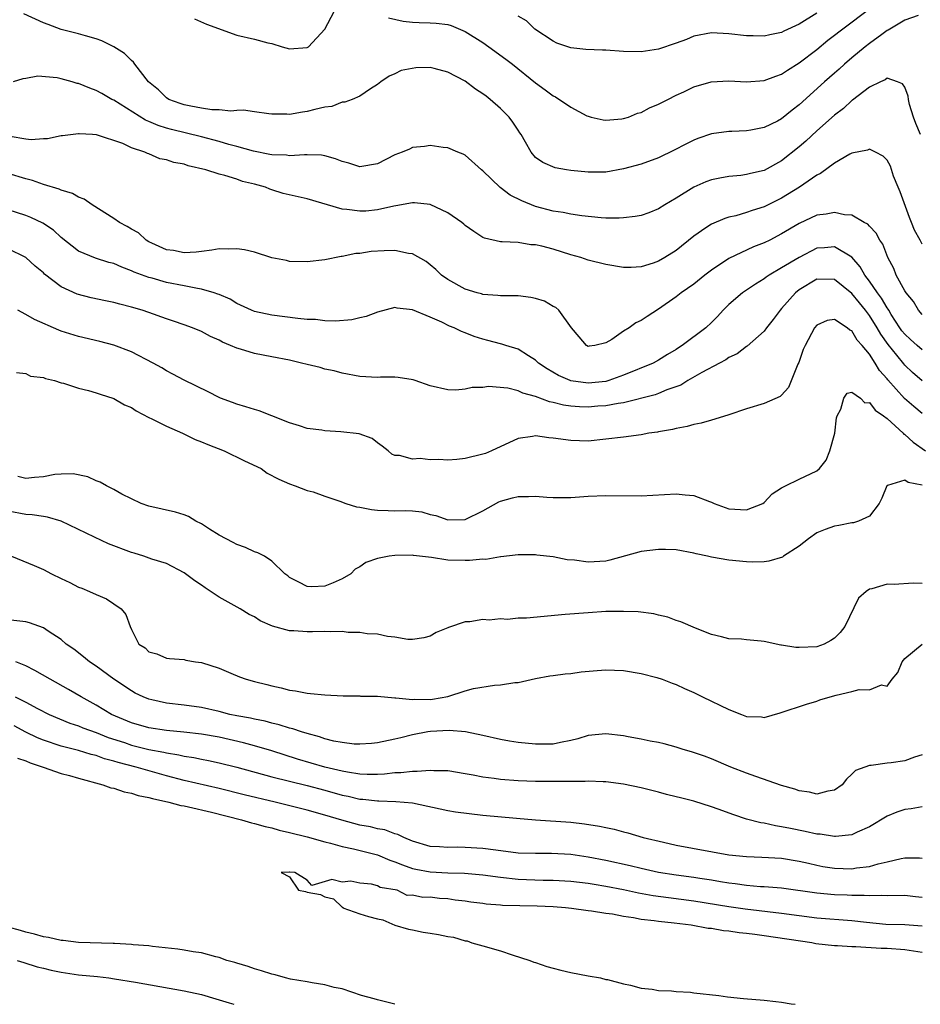
# Model space of a CAD drawing. Units: inches. Extents: x 2595000 to 2598000, y 1512000 to 1515000.
# Drawn here: x 2596588 to 2596691, y 1512000 to 1512112 of the extents above; entities that cross this region are included whole.
import ezdxf

# ---------------------------------------------------------------- set-up
doc = ezdxf.new("R2010")
doc.units = ezdxf.units.IN
doc.header["$MEASUREMENT"] = 0
doc.layers.add('LD25951512_2ft', color=254, linetype='Continuous')

msp = doc.modelspace()

# ---------------------------------------------------------------- linework, layer by layer
at = {"layer": 'LD25951512_2ft'}
for points, elevation in [([(2596608.19, 1512112.19), (2596609.56, 1512111.56), (2596613, 1512110.32), (2596615, 1512109.88), (2596616.55, 1512109.45), (2596617, 1512109.36), (2596618.17, 1512109), (2596619, 1512108.78), (2596621, 1512108.9), (2596621.16, 1512109), (2596623, 1512110.99), (2596624.09, 1512113)], 8004), ([(2596630.28, 1512112.28), (2596631.92, 1512111.92), (2596633, 1512111.78), (2596633.75, 1512111.75), (2596635, 1512111.73), (2596635.68, 1512111.68), (2596637, 1512111.53), (2596637.4, 1512111.4), (2596639, 1512110.75), (2596641, 1512109.48), (2596641.69, 1512109), (2596643.6, 1512107.6), (2596644.38, 1512107), (2596647, 1512104.88), (2596648.1, 1512104.1), (2596649, 1512103.4), (2596649.28, 1512103.28), (2596651, 1512102.13), (2596652.85, 1512101.15), (2596653, 1512101.08), (2596653.31, 1512101), (2596654.69, 1512100.69), (2596655, 1512100.64), (2596656.8, 1512100.8), (2596657, 1512100.83), (2596657.58, 1512101), (2596658.58, 1512101.42), (2596659, 1512101.51), (2596659.96, 1512102.04), (2596661, 1512102.45), (2596662.05, 1512103), (2596663, 1512103.47), (2596663.87, 1512103.87), (2596665, 1512104.42), (2596666.99, 1512105.01), (2596669, 1512105.12), (2596671, 1512105.02), (2596673, 1512105.16), (2596674.34, 1512105.66), (2596675, 1512105.88), (2596675.67, 1512106.33), (2596677, 1512107.16), (2596679, 1512108.7), (2596680.27, 1512109.73), (2596684.58, 1512113)], 8004), ([(2596679, 1512112.81), (2596677, 1512111.56), (2596675.24, 1512110.76), (2596675, 1512110.62), (2596673.64, 1512110.36), (2596673, 1512110.19), (2596671.77, 1512110.23), (2596671, 1512110.23), (2596669, 1512110.47), (2596667, 1512110.57), (2596665, 1512110.2), (2596664.16, 1512109.84), (2596663, 1512109.41), (2596661, 1512108.71), (2596659, 1512108.43), (2596657, 1512108.47), (2596655, 1512108.6), (2596654.6, 1512108.6), (2596652.7, 1512108.7), (2596651, 1512108.88), (2596649.42, 1512109.42), (2596649, 1512109.62), (2596646.91, 1512111), (2596645.96, 1512111.96), (2596645, 1512112.49)], 8006), ([(2596690.55, 1512112.55), (2596689, 1512112.01), (2596687.32, 1512111), (2596687.13, 1512110.87), (2596687, 1512110.83), (2596686.41, 1512110.41), (2596685, 1512109.37), (2596684.52, 1512109), (2596683, 1512107.73), (2596682.14, 1512107), (2596681.55, 1512106.45), (2596681, 1512105.99), (2596679.89, 1512105), (2596677, 1512102.37), (2596676.21, 1512101.79), (2596675, 1512100.78), (2596674.54, 1512100.54), (2596673, 1512099.79), (2596671.49, 1512099.49), (2596671, 1512099.42), (2596669.35, 1512099.35), (2596669, 1512099.35), (2596667, 1512099.07), (2596665.46, 1512098.54), (2596665, 1512098.36), (2596664.1, 1512097.9), (2596662.78, 1512097.22), (2596661, 1512096.37), (2596659, 1512095.64), (2596657, 1512095.09), (2596655, 1512094.74), (2596653, 1512094.73), (2596651, 1512094.93), (2596650.5, 1512095), (2596649.21, 1512095.21), (2596647.81, 1512095.81), (2596647, 1512096.39), (2596646.48, 1512097), (2596645.87, 1512098.13), (2596645.37, 1512099), (2596645.2, 1512099.2), (2596645, 1512099.5), (2596644.42, 1512100.42), (2596644, 1512101), (2596643, 1512101.96), (2596641.83, 1512103), (2596641.36, 1512103.36), (2596641, 1512103.65), (2596640.17, 1512104.18), (2596639, 1512105.07), (2596637, 1512106.11), (2596635.47, 1512106.53), (2596635, 1512106.62), (2596633.39, 1512106.61), (2596631.72, 1512106.28), (2596631, 1512105.91), (2596630.35, 1512105.65), (2596629.38, 1512105), (2596629, 1512104.7), (2596628.22, 1512104.22), (2596627, 1512103.39), (2596626.12, 1512103), (2596625.3, 1512102.7), (2596625, 1512102.69), (2596623.8, 1512102.2), (2596623, 1512102.13), (2596621.87, 1512101.87), (2596621, 1512101.61), (2596620.46, 1512101.54), (2596619, 1512101.29), (2596618.68, 1512101.32), (2596617, 1512101.33), (2596616.64, 1512101.36), (2596615, 1512101.58), (2596613.77, 1512101.77), (2596613, 1512101.74), (2596612.32, 1512101.68), (2596611, 1512101.81), (2596610.17, 1512101.83), (2596609, 1512101.99), (2596607.78, 1512102.22), (2596607, 1512102.39), (2596606.54, 1512102.54), (2596605.28, 1512103), (2596605, 1512103.19), (2596604.08, 1512104.08), (2596602.96, 1512105), (2596601.4, 1512107), (2596601.24, 1512107.24), (2596601, 1512107.43), (2596600.22, 1512108.22), (2596598.99, 1512108.99), (2596597.66, 1512109.66), (2596597, 1512109.91), (2596595.77, 1512110.23), (2596595, 1512110.46), (2596593, 1512110.97), (2596591.54, 1512111.54), (2596591, 1512111.72), (2596588.75, 1512112.75)], 8002), ([(2596690.8, 1512099), (2596690.26, 1512100.26), (2596690, 1512101), (2596689.56, 1512102.44), (2596689.42, 1512103), (2596689.38, 1512103.38), (2596689, 1512104.41), (2596688.76, 1512104.76), (2596688.18, 1512105), (2596687, 1512105.41), (2596686.78, 1512105.22), (2596686.26, 1512105), (2596685, 1512104.4), (2596683.07, 1512102.93), (2596683, 1512102.89), (2596682.02, 1512101.98), (2596681, 1512101.2), (2596679, 1512099.43), (2596677.74, 1512098.26), (2596677, 1512097.62), (2596675, 1512096), (2596673, 1512094.91), (2596671.44, 1512094.56), (2596671, 1512094.44), (2596670.35, 1512094.35), (2596669, 1512094.22), (2596667.95, 1512094.05), (2596667, 1512093.84), (2596666.39, 1512093.61), (2596665, 1512093), (2596663, 1512091.76), (2596661.72, 1512091), (2596661, 1512090.54), (2596659.9, 1512090.1), (2596659, 1512089.8), (2596658.34, 1512089.66), (2596657, 1512089.51), (2596656.52, 1512089.48), (2596655, 1512089.5), (2596654.47, 1512089.53), (2596652.26, 1512089.74), (2596651, 1512089.93), (2596650.13, 1512090.13), (2596649, 1512090.28), (2596647, 1512090.82), (2596645.45, 1512091.45), (2596644.09, 1512092.09), (2596642.98, 1512092.98), (2596641, 1512094.89), (2596640.85, 1512095), (2596639, 1512096.66), (2596638.77, 1512096.77), (2596638.16, 1512097), (2596637, 1512097.49), (2596636.48, 1512097.53), (2596635, 1512097.77), (2596634.37, 1512097.63), (2596633, 1512097.52), (2596632.65, 1512097.35), (2596631.81, 1512097), (2596631, 1512096.68), (2596629, 1512095.67), (2596627, 1512095.33), (2596625.74, 1512095.74), (2596625, 1512095.92), (2596624.24, 1512096.24), (2596623, 1512096.58), (2596622.64, 1512096.64), (2596621, 1512096.68), (2596620.71, 1512096.71), (2596619, 1512096.58), (2596618.64, 1512096.64), (2596617, 1512096.68), (2596616.75, 1512096.75), (2596614.9, 1512097.1), (2596613, 1512097.66), (2596612.11, 1512097.89), (2596611, 1512098.22), (2596609, 1512098.73), (2596605.57, 1512099.57), (2596605, 1512099.73), (2596604.04, 1512100.04), (2596603, 1512100.49), (2596602.63, 1512100.63), (2596599, 1512102.9), (2596598.79, 1512103), (2596597.66, 1512103.66), (2596597, 1512104.01), (2596596.28, 1512104.28), (2596595, 1512104.8), (2596594.82, 1512104.82), (2596594.25, 1512105), (2596593, 1512105.35), (2596592.55, 1512105.45), (2596590.36, 1512105.64), (2596589, 1512105.37), (2596588.65, 1512105.35), (2596587.55, 1512105)], 8000), ([(2596691, 1512086.51), (2596690.75, 1512087), (2596690.11, 1512088.11), (2596689.78, 1512089), (2596689.55, 1512089.55), (2596688.49, 1512092.49), (2596688.25, 1512093), (2596687.74, 1512094.26), (2596687.39, 1512095.39), (2596687, 1512096.08), (2596686.54, 1512096.54), (2596685.67, 1512097), (2596685, 1512097.34), (2596684.78, 1512097.22), (2596683, 1512096.88), (2596682.77, 1512096.77), (2596681, 1512095.75), (2596679.43, 1512094.57), (2596679, 1512094.38), (2596677.05, 1512093), (2596675, 1512091.75), (2596673, 1512090.79), (2596671.63, 1512090.37), (2596671, 1512090.13), (2596669.77, 1512089.77), (2596669, 1512089.59), (2596668.54, 1512089.46), (2596667, 1512088.82), (2596666.39, 1512088.39), (2596665, 1512087.45), (2596663, 1512085.82), (2596661.7, 1512085), (2596661, 1512084.61), (2596660.38, 1512084.38), (2596659, 1512083.95), (2596657.87, 1512083.87), (2596657, 1512083.87), (2596655, 1512084.22), (2596653, 1512084.72), (2596652.14, 1512085), (2596651, 1512085.32), (2596649, 1512085.95), (2596647.7, 1512086.3), (2596647, 1512086.46), (2596646.47, 1512086.47), (2596645, 1512086.7), (2596643.19, 1512086.81), (2596643, 1512086.8), (2596641.2, 1512087.2), (2596641, 1512087.3), (2596639.97, 1512087.97), (2596639, 1512088.65), (2596638.82, 1512088.82), (2596638.59, 1512089), (2596637, 1512090.09), (2596635, 1512091.03), (2596633.24, 1512091.24), (2596633, 1512091.25), (2596631.11, 1512090.89), (2596630.87, 1512090.87), (2596629, 1512090.43), (2596627.7, 1512090.3), (2596627, 1512090.27), (2596625.52, 1512090.48), (2596625, 1512090.53), (2596621, 1512091.69), (2596618.29, 1512092.29), (2596617, 1512092.73), (2596616.77, 1512092.77), (2596616.28, 1512093), (2596615, 1512093.36), (2596613.66, 1512093.66), (2596613, 1512093.91), (2596611.65, 1512094.35), (2596611, 1512094.48), (2596609.47, 1512095), (2596607.46, 1512095.46), (2596607, 1512095.63), (2596605.84, 1512095.84), (2596605, 1512096.14), (2596604.25, 1512096.25), (2596603, 1512096.81), (2596602.83, 1512096.83), (2596602.54, 1512097), (2596601, 1512097.49), (2596600.03, 1512097.97), (2596597.03, 1512098.97), (2596596.58, 1512099), (2596595.07, 1512099.07), (2596595, 1512099.09), (2596593.15, 1512098.85), (2596593, 1512098.84), (2596591.47, 1512098.53), (2596591, 1512098.53), (2596589.59, 1512098.41), (2596589, 1512098.48), (2596587.23, 1512098.77)], 7998), ([(2596691, 1512078.53), (2596690.59, 1512079), (2596689.99, 1512079.99), (2596689.15, 1512081), (2596689, 1512081.23), (2596688.04, 1512083), (2596687.75, 1512083.75), (2596687.07, 1512085), (2596686.53, 1512086.53), (2596686.18, 1512087), (2596685.77, 1512087.77), (2596685, 1512088.56), (2596684.8, 1512088.8), (2596684.39, 1512089), (2596683, 1512089.81), (2596682.15, 1512089.85), (2596681, 1512090.15), (2596680.06, 1512089.94), (2596679, 1512089.82), (2596677, 1512088.89), (2596675, 1512087.69), (2596673.65, 1512087), (2596673, 1512086.68), (2596671.79, 1512086.21), (2596669, 1512084.88), (2596667, 1512083.56), (2596666.27, 1512083), (2596665, 1512081.99), (2596663.58, 1512081), (2596663, 1512080.53), (2596661, 1512079.11), (2596659.69, 1512078.31), (2596659, 1512077.82), (2596658.41, 1512077.59), (2596657.63, 1512077), (2596657, 1512076.61), (2596655.69, 1512075.69), (2596655, 1512075.3), (2596653.76, 1512075), (2596653.09, 1512074.91), (2596653, 1512074.89), (2596652.78, 1512075), (2596651.97, 1512075.97), (2596651.08, 1512077), (2596649.64, 1512079), (2596649.3, 1512079.3), (2596649, 1512079.45), (2596648.02, 1512080.02), (2596647, 1512080.35), (2596646.47, 1512080.47), (2596645, 1512080.63), (2596644.65, 1512080.65), (2596643, 1512080.64), (2596642.69, 1512080.69), (2596641, 1512080.81), (2596640.86, 1512080.86), (2596640.34, 1512081), (2596639, 1512081.4), (2596637, 1512082.5), (2596636.31, 1512083), (2596635.64, 1512083.64), (2596635, 1512084.19), (2596634.54, 1512084.54), (2596633, 1512085.43), (2596632.53, 1512085.47), (2596631, 1512085.8), (2596629.77, 1512085.77), (2596628.3, 1512085.7), (2596627, 1512085.48), (2596626.54, 1512085.46), (2596625, 1512085.13), (2596624.88, 1512085.12), (2596623, 1512084.75), (2596621, 1512084.52), (2596619, 1512084.56), (2596618.66, 1512084.66), (2596617, 1512084.98), (2596615, 1512085.6), (2596613.88, 1512085.88), (2596613, 1512085.99), (2596612.05, 1512085.95), (2596611, 1512085.99), (2596610.16, 1512085.84), (2596609, 1512085.7), (2596608.39, 1512085.61), (2596607, 1512085.53), (2596605.81, 1512085.81), (2596605, 1512085.9), (2596603.35, 1512086.65), (2596603, 1512086.81), (2596602.68, 1512087), (2596601.8, 1512087.8), (2596601, 1512088.23), (2596600.54, 1512088.54), (2596599.67, 1512089), (2596599, 1512089.44), (2596596.53, 1512091), (2596595.64, 1512091.64), (2596595, 1512091.88), (2596594.3, 1512092.3), (2596593, 1512092.68), (2596592.79, 1512092.79), (2596591, 1512093.33), (2596589.77, 1512093.77), (2596589, 1512093.95), (2596587, 1512094.57)], 7996), ([(2596691, 1512074.49), (2596690.41, 1512075), (2596689.68, 1512075.68), (2596689, 1512076.28), (2596688.68, 1512076.68), (2596688.46, 1512077), (2596687.48, 1512078.52), (2596687.18, 1512079), (2596687.12, 1512079.12), (2596687, 1512079.28), (2596686.37, 1512080.37), (2596685.89, 1512081), (2596685, 1512082.31), (2596684.47, 1512083), (2596683.95, 1512083.95), (2596683, 1512085.03), (2596681, 1512086.22), (2596679.88, 1512086.12), (2596679, 1512086.07), (2596676.98, 1512085.02), (2596675, 1512083.82), (2596673.57, 1512083), (2596673.23, 1512082.77), (2596673, 1512082.58), (2596672.01, 1512081.99), (2596670.53, 1512081), (2596669, 1512079.67), (2596668.33, 1512079), (2596667.69, 1512078.31), (2596667, 1512077.61), (2596666.37, 1512077), (2596663.69, 1512075), (2596663.26, 1512074.74), (2596663, 1512074.55), (2596662.02, 1512073.98), (2596661, 1512073.33), (2596660.37, 1512073), (2596657, 1512071.63), (2596655.32, 1512071), (2596655, 1512070.91), (2596653, 1512070.7), (2596651, 1512070.97), (2596650.93, 1512071), (2596649.59, 1512071.59), (2596648.32, 1512072.32), (2596647.35, 1512073), (2596647, 1512073.33), (2596646.19, 1512073.81), (2596645, 1512074.58), (2596643.61, 1512075), (2596643.16, 1512075.16), (2596643, 1512075.18), (2596641.58, 1512075.58), (2596641, 1512075.72), (2596640.02, 1512076.02), (2596639, 1512076.45), (2596638.57, 1512076.57), (2596637.75, 1512077), (2596637.21, 1512077.21), (2596636.34, 1512077.66), (2596635, 1512078.21), (2596633, 1512079.07), (2596631.24, 1512079.24), (2596631, 1512079.3), (2596629, 1512078.78), (2596627.72, 1512078.28), (2596627, 1512078.13), (2596626.08, 1512077.92), (2596624.22, 1512077.78), (2596623, 1512077.81), (2596621.94, 1512077.94), (2596621, 1512077.97), (2596619.94, 1512078.06), (2596617, 1512078.46), (2596615, 1512078.87), (2596614.67, 1512079), (2596613, 1512079.77), (2596612.25, 1512080.25), (2596611, 1512080.78), (2596610.85, 1512080.85), (2596610.43, 1512081), (2596609, 1512081.42), (2596608.53, 1512081.47), (2596607, 1512081.79), (2596605, 1512082.16), (2596603.36, 1512082.64), (2596603, 1512082.73), (2596601.34, 1512083.34), (2596601, 1512083.51), (2596599.9, 1512083.9), (2596599, 1512084.31), (2596598.45, 1512084.45), (2596596.93, 1512084.93), (2596595, 1512085.73), (2596593, 1512087.29), (2596592.13, 1512088.13), (2596590.92, 1512088.92), (2596589.57, 1512089.57), (2596589, 1512089.78), (2596587, 1512090.44)], 7994), ([(2596691, 1512070.96), (2596689.9, 1512071.9), (2596689, 1512072.76), (2596688.89, 1512072.89), (2596688.09, 1512073.91), (2596687.12, 1512075.12), (2596686.28, 1512076.28), (2596685.88, 1512077), (2596685, 1512078.42), (2596684.55, 1512079), (2596683.84, 1512079.84), (2596683, 1512080.91), (2596681, 1512082.49), (2596679, 1512082.53), (2596677, 1512081.34), (2596676.57, 1512081), (2596675, 1512079.19), (2596674.82, 1512079), (2596674.05, 1512077.95), (2596673.27, 1512077), (2596673, 1512076.64), (2596671.09, 1512074.91), (2596671, 1512074.86), (2596669.95, 1512074.05), (2596669, 1512073.62), (2596668.64, 1512073.36), (2596667.92, 1512073), (2596665.93, 1512071.93), (2596664.33, 1512071), (2596663.51, 1512070.49), (2596661.93, 1512069.93), (2596661, 1512069.53), (2596660.61, 1512069.39), (2596657, 1512068.45), (2596656.39, 1512068.39), (2596655, 1512068.11), (2596654.07, 1512068.07), (2596653, 1512067.99), (2596652.01, 1512068.01), (2596651, 1512068.1), (2596650.19, 1512068.19), (2596649, 1512068.5), (2596648.57, 1512068.57), (2596647, 1512069.18), (2596645.55, 1512069.55), (2596645, 1512069.84), (2596643.85, 1512070.15), (2596641.66, 1512070.34), (2596641, 1512070.23), (2596639.78, 1512070.22), (2596639, 1512070.02), (2596637.91, 1512069.91), (2596637, 1512069.93), (2596635, 1512070.39), (2596633.3, 1512071), (2596633.07, 1512071.07), (2596631.35, 1512071.35), (2596631, 1512071.37), (2596629.37, 1512071.37), (2596629, 1512071.35), (2596627, 1512071.46), (2596625, 1512071.83), (2596624.09, 1512072.09), (2596623, 1512072.31), (2596622.47, 1512072.47), (2596621, 1512072.83), (2596620.38, 1512073), (2596619, 1512073.32), (2596617, 1512073.72), (2596615, 1512074.1), (2596613.44, 1512074.56), (2596613, 1512074.68), (2596612.29, 1512075), (2596611.38, 1512075.38), (2596611, 1512075.59), (2596610.01, 1512076.01), (2596609, 1512076.57), (2596607.95, 1512077), (2596607, 1512077.36), (2596605.78, 1512077.78), (2596605, 1512078.03), (2596603, 1512078.74), (2596602.22, 1512079), (2596601, 1512079.37), (2596599.68, 1512079.68), (2596599, 1512079.88), (2596598.06, 1512080.06), (2596596.42, 1512080.42), (2596594.84, 1512080.84), (2596593, 1512081.67), (2596591.13, 1512083.13), (2596591, 1512083.26), (2596590.04, 1512084.04), (2596588.99, 1512085), (2596587, 1512086.01)], 7992), ([(2596691, 1512067.27), (2596690.04, 1512068.04), (2596688.97, 1512068.97), (2596687.08, 1512071.08), (2596687, 1512071.2), (2596686.15, 1512072.15), (2596685.65, 1512073), (2596685, 1512074), (2596684.18, 1512075), (2596683.61, 1512075.61), (2596683, 1512076.65), (2596682.74, 1512076.74), (2596682.45, 1512077), (2596681, 1512077.94), (2596680.18, 1512077.82), (2596679, 1512077.32), (2596678.74, 1512077), (2596677.66, 1512075), (2596677.46, 1512074.54), (2596676.95, 1512073.05), (2596676.86, 1512072.86), (2596675.79, 1512070.21), (2596675, 1512069.32), (2596674.83, 1512069.18), (2596673, 1512068.39), (2596671, 1512067.79), (2596669, 1512067.11), (2596667.41, 1512066.59), (2596667, 1512066.5), (2596665.85, 1512066.15), (2596665, 1512066.01), (2596664.24, 1512065.76), (2596663, 1512065.55), (2596662.58, 1512065.42), (2596661, 1512065.16), (2596660.87, 1512065.13), (2596659.9, 1512065), (2596659, 1512064.84), (2596657, 1512064.57), (2596655, 1512064.32), (2596653, 1512064.12), (2596651, 1512064.16), (2596649, 1512064.46), (2596648.5, 1512064.5), (2596647, 1512064.7), (2596646.63, 1512064.63), (2596645, 1512064.39), (2596641.97, 1512063), (2596641.29, 1512062.71), (2596641, 1512062.62), (2596639, 1512062.14), (2596638.03, 1512062.03), (2596637, 1512061.95), (2596635.99, 1512062.01), (2596635, 1512061.97), (2596633.88, 1512062.12), (2596633, 1512062.05), (2596631.52, 1512062.48), (2596631, 1512062.47), (2596630.64, 1512062.64), (2596630.22, 1512063), (2596629.53, 1512063.53), (2596629, 1512063.91), (2596628.41, 1512064.41), (2596626.93, 1512064.93), (2596624.84, 1512065.16), (2596623, 1512065.27), (2596622.66, 1512065.34), (2596621, 1512065.56), (2596620.15, 1512065.85), (2596619, 1512066.2), (2596617, 1512066.99), (2596615.54, 1512067.54), (2596615, 1512067.69), (2596614.02, 1512068.02), (2596613, 1512068.32), (2596612.51, 1512068.51), (2596611.16, 1512069), (2596611, 1512069.07), (2596609.73, 1512069.73), (2596607, 1512071.05), (2596605.74, 1512071.74), (2596605, 1512072.11), (2596604.46, 1512072.46), (2596603.5, 1512073), (2596601, 1512074.27), (2596599, 1512075.03), (2596597.43, 1512075.43), (2596595, 1512076), (2596593, 1512076.64), (2596592.74, 1512076.74), (2596589.97, 1512077.97), (2596589, 1512078.53), (2596588.07, 1512079)], 7990), ([(2596587.92, 1512071.92), (2596589, 1512071.81), (2596589.52, 1512071.52), (2596591, 1512071.34), (2596591.23, 1512071.23), (2596592.24, 1512071), (2596593, 1512070.75), (2596593.3, 1512070.7), (2596595, 1512070.12), (2596596.13, 1512069.87), (2596597, 1512069.6), (2596597.44, 1512069.44), (2596599, 1512068.95), (2596600.23, 1512068.23), (2596601, 1512067.93), (2596601.56, 1512067.56), (2596603, 1512066.8), (2596603.35, 1512066.65), (2596605, 1512065.81), (2596606.84, 1512065), (2596608.28, 1512064.28), (2596609, 1512064.01), (2596609.71, 1512063.71), (2596611.57, 1512063), (2596613.86, 1512061.86), (2596615.76, 1512061), (2596616.47, 1512060.47), (2596617.77, 1512059.77), (2596619, 1512059.23), (2596619.66, 1512059), (2596621, 1512058.5), (2596621.68, 1512058.32), (2596623, 1512057.85), (2596624.73, 1512057.27), (2596625.42, 1512057), (2596626.64, 1512056.64), (2596627, 1512056.59), (2596628.32, 1512056.32), (2596629, 1512056.24), (2596630.21, 1512056.21), (2596631, 1512056.17), (2596632.22, 1512056.22), (2596633, 1512056.16), (2596634.05, 1512056.05), (2596635, 1512055.76), (2596635.64, 1512055.64), (2596637, 1512055.13), (2596639, 1512055.17), (2596641, 1512056.16), (2596642.82, 1512057.18), (2596643, 1512057.26), (2596644.36, 1512057.64), (2596645, 1512057.8), (2596646.19, 1512057.81), (2596647, 1512057.86), (2596648.27, 1512057.73), (2596649, 1512057.7), (2596651, 1512057.68), (2596653, 1512057.83), (2596655, 1512057.93), (2596659, 1512057.89), (2596663, 1512058.11), (2596664.01, 1512057.99), (2596665, 1512057.93), (2596666.78, 1512057.22), (2596667, 1512057.15), (2596667.31, 1512057), (2596669, 1512056.39), (2596671, 1512056.28), (2596672.84, 1512057), (2596673, 1512057.11), (2596673.91, 1512058.09), (2596675, 1512058.78), (2596675.12, 1512058.88), (2596675.42, 1512059), (2596677, 1512059.79), (2596679, 1512060.73), (2596679.29, 1512061), (2596680.05, 1512061.95), (2596680.49, 1512063), (2596681.04, 1512065), (2596681.24, 1512066.76), (2596681.32, 1512067), (2596681.73, 1512067.73), (2596682.06, 1512069), (2596682.44, 1512069.56), (2596683, 1512069.68), (2596683.98, 1512069), (2596684.48, 1512068.48), (2596685, 1512068.49), (2596685.63, 1512067.63), (2596686.59, 1512067), (2596687, 1512066.69), (2596688.83, 1512065), (2596688.91, 1512064.91), (2596689, 1512064.86), (2596689.97, 1512063.97), (2596691.36, 1512063)], 7988), ([(2596691, 1512059.09), (2596689.38, 1512059.38), (2596689, 1512059.68), (2596687.05, 1512059.05), (2596687, 1512059.07), (2596686.95, 1512059), (2596686.4, 1512057.6), (2596686.11, 1512057), (2596685, 1512055.56), (2596683.76, 1512055), (2596683.18, 1512054.82), (2596683, 1512054.8), (2596681.49, 1512054.51), (2596681, 1512054.43), (2596679.94, 1512054.06), (2596679, 1512053.66), (2596678.05, 1512053), (2596677, 1512052.14), (2596675.2, 1512051), (2596675.09, 1512050.91), (2596673.56, 1512050.44), (2596673, 1512050.37), (2596671.66, 1512050.34), (2596671, 1512050.37), (2596669, 1512050.56), (2596667, 1512050.9), (2596666.57, 1512051), (2596665.26, 1512051.26), (2596665, 1512051.34), (2596663, 1512051.72), (2596661.78, 1512051.78), (2596661, 1512051.78), (2596659, 1512051.54), (2596655.46, 1512050.54), (2596655, 1512050.46), (2596653, 1512050.34), (2596651.43, 1512050.57), (2596650.59, 1512050.59), (2596649, 1512050.95), (2596647.14, 1512051.14), (2596647, 1512051.17), (2596645, 1512051.16), (2596643.06, 1512050.94), (2596643, 1512050.95), (2596641.35, 1512050.65), (2596641, 1512050.67), (2596639.49, 1512050.51), (2596639, 1512050.51), (2596637, 1512050.57), (2596635.15, 1512050.85), (2596633.09, 1512051.09), (2596633, 1512051.11), (2596631, 1512051.09), (2596630.34, 1512051), (2596629, 1512050.73), (2596627.69, 1512050.31), (2596627, 1512049.8), (2596626.46, 1512049.54), (2596625.97, 1512049), (2596625, 1512048.43), (2596623.98, 1512047.98), (2596623, 1512047.6), (2596621.53, 1512047.53), (2596621, 1512047.55), (2596620.06, 1512048.06), (2596619, 1512048.58), (2596618.79, 1512048.79), (2596618.48, 1512049), (2596617, 1512050.45), (2596616.14, 1512051), (2596615.4, 1512051.4), (2596615, 1512051.51), (2596613.99, 1512051.99), (2596613, 1512052.33), (2596612.58, 1512052.58), (2596611, 1512053.42), (2596609.91, 1512054.09), (2596609, 1512054.68), (2596608.33, 1512055), (2596607.51, 1512055.51), (2596607, 1512055.72), (2596606.03, 1512056.03), (2596603, 1512056.69), (2596602.11, 1512057), (2596601, 1512057.53), (2596599.92, 1512058.08), (2596599, 1512058.59), (2596598.19, 1512059), (2596597.45, 1512059.45), (2596597, 1512059.59), (2596596.05, 1512060.05), (2596594.38, 1512060.38), (2596593, 1512060.36), (2596592.3, 1512060.3), (2596591, 1512060.05), (2596589.97, 1512059.97), (2596589, 1512059.85), (2596588.07, 1512060.07)], 7986), ([(2596691, 1512047.91), (2596689.95, 1512047.95), (2596687.8, 1512047.8), (2596687, 1512047.81), (2596685.28, 1512047.28), (2596685, 1512047.24), (2596684.63, 1512047), (2596683.75, 1512046.25), (2596682.2, 1512043), (2596681.66, 1512042.34), (2596681, 1512041.68), (2596680.59, 1512041.41), (2596679.83, 1512041), (2596679, 1512040.7), (2596677, 1512040.6), (2596676.62, 1512040.62), (2596675, 1512040.89), (2596674.89, 1512040.89), (2596673, 1512041.29), (2596672.66, 1512041.34), (2596671, 1512041.48), (2596670.45, 1512041.55), (2596669, 1512041.62), (2596668.16, 1512041.84), (2596667, 1512042.11), (2596665.18, 1512042.82), (2596663.52, 1512043.52), (2596663, 1512043.69), (2596662.05, 1512044.05), (2596661, 1512044.3), (2596660.45, 1512044.45), (2596658.66, 1512044.66), (2596657, 1512044.72), (2596655, 1512044.7), (2596653, 1512044.58), (2596650.38, 1512044.38), (2596645.97, 1512043.97), (2596645, 1512043.94), (2596643.82, 1512043.82), (2596643, 1512043.87), (2596641.73, 1512043.73), (2596641, 1512043.8), (2596639.53, 1512043.53), (2596639, 1512043.53), (2596637.09, 1512042.91), (2596637, 1512042.85), (2596635.67, 1512042.33), (2596635, 1512041.9), (2596634.28, 1512041.72), (2596633, 1512041.53), (2596632.47, 1512041.53), (2596631, 1512041.79), (2596630.15, 1512041.85), (2596629, 1512042.12), (2596627.84, 1512042.16), (2596627, 1512042.33), (2596625.69, 1512042.31), (2596625, 1512042.42), (2596623.62, 1512042.38), (2596623, 1512042.44), (2596621.61, 1512042.39), (2596621, 1512042.41), (2596619.5, 1512042.5), (2596619, 1512042.51), (2596617.05, 1512043.05), (2596615.67, 1512043.67), (2596615, 1512044.09), (2596614.39, 1512044.39), (2596613.39, 1512045), (2596611, 1512046.36), (2596609.41, 1512047.41), (2596609, 1512047.71), (2596608.21, 1512048.21), (2596607, 1512049.13), (2596605, 1512050.16), (2596603.33, 1512050.67), (2596602.42, 1512051), (2596601.34, 1512051.34), (2596601, 1512051.42), (2596598.4, 1512052.4), (2596596.82, 1512053.18), (2596593, 1512055), (2596591.46, 1512055.46), (2596591, 1512055.52), (2596589.73, 1512055.73), (2596589, 1512055.77), (2596587, 1512056.15)], 7984), ([(2596587.38, 1512051), (2596589.95, 1512049.95), (2596591, 1512049.48), (2596591.92, 1512049), (2596593, 1512048.46), (2596594.01, 1512048.01), (2596595, 1512047.49), (2596595.36, 1512047.36), (2596596.24, 1512047), (2596597, 1512046.65), (2596598.17, 1512046.17), (2596599.85, 1512045), (2596600.37, 1512044.37), (2596600.86, 1512043), (2596601, 1512042.67), (2596601.87, 1512041), (2596602.56, 1512040.56), (2596603, 1512040.13), (2596603.9, 1512039.9), (2596605, 1512039.41), (2596605.36, 1512039.36), (2596607, 1512039.25), (2596607.19, 1512039.19), (2596608.3, 1512039), (2596609, 1512038.91), (2596611, 1512038.27), (2596612.31, 1512037.69), (2596613.29, 1512037.29), (2596614.05, 1512037), (2596615, 1512036.74), (2596616.4, 1512036.4), (2596617, 1512036.25), (2596618.04, 1512036.04), (2596619, 1512035.77), (2596619.69, 1512035.69), (2596621, 1512035.41), (2596621.39, 1512035.39), (2596623, 1512035.22), (2596625.12, 1512035.12), (2596627, 1512035.11), (2596627.09, 1512035.09), (2596629, 1512035.07), (2596631, 1512034.9), (2596631.1, 1512034.9), (2596633, 1512034.71), (2596633.27, 1512034.73), (2596635, 1512034.71), (2596635.26, 1512034.74), (2596637, 1512035.04), (2596639, 1512035.68), (2596639.94, 1512035.94), (2596642.34, 1512036.34), (2596643, 1512036.35), (2596644.63, 1512036.63), (2596645, 1512036.64), (2596647, 1512037.08), (2596648.62, 1512037.38), (2596649, 1512037.41), (2596650.37, 1512037.63), (2596651, 1512037.67), (2596652.17, 1512037.83), (2596654, 1512038), (2596655, 1512038.07), (2596655.97, 1512038.03), (2596657, 1512038.01), (2596659, 1512037.67), (2596660.8, 1512037.2), (2596661.39, 1512037), (2596662.54, 1512036.54), (2596663, 1512036.41), (2596663.94, 1512035.94), (2596665, 1512035.49), (2596665.98, 1512035), (2596669, 1512033.56), (2596670.44, 1512033), (2596671, 1512032.76), (2596672.71, 1512032.71), (2596673, 1512032.65), (2596674.83, 1512033.17), (2596677.83, 1512034.17), (2596679, 1512034.5), (2596679.36, 1512034.64), (2596680.52, 1512035), (2596681.19, 1512035.19), (2596683, 1512035.59), (2596683.83, 1512035.83), (2596685, 1512035.8), (2596686.36, 1512036.36), (2596687, 1512036.23), (2596687.56, 1512037), (2596688.22, 1512037.78), (2596688.7, 1512039), (2596689, 1512039.37), (2596690.99, 1512041.01)], 7982), ([(2596691, 1512028.4), (2596690.13, 1512028.13), (2596689, 1512027.73), (2596687.47, 1512027.47), (2596687, 1512027.44), (2596685.18, 1512027.18), (2596685, 1512027.2), (2596683.4, 1512026.6), (2596683, 1512026.19), (2596682.38, 1512025.62), (2596681.87, 1512025), (2596681, 1512024.37), (2596680.27, 1512024.27), (2596679, 1512023.91), (2596678.16, 1512024.16), (2596677, 1512024.3), (2596676.49, 1512024.49), (2596675, 1512024.92), (2596672.06, 1512025.94), (2596671, 1512026.32), (2596669.22, 1512027), (2596667, 1512027.95), (2596666.23, 1512028.23), (2596664.75, 1512028.75), (2596663.81, 1512029), (2596663, 1512029.26), (2596661.65, 1512029.65), (2596661, 1512029.79), (2596660.05, 1512029.95), (2596659, 1512030.19), (2596657.55, 1512030.45), (2596657, 1512030.56), (2596655, 1512030.8), (2596653, 1512030.6), (2596651.79, 1512030.21), (2596651, 1512030.02), (2596649.82, 1512029.82), (2596649, 1512029.63), (2596648.4, 1512029.6), (2596647, 1512029.6), (2596645, 1512029.79), (2596644.03, 1512029.97), (2596643, 1512030.13), (2596641, 1512030.61), (2596639.03, 1512031.03), (2596637.18, 1512031.18), (2596635.05, 1512031.05), (2596634.72, 1512031), (2596633, 1512030.67), (2596631.65, 1512030.35), (2596631, 1512030.18), (2596629, 1512029.76), (2596628.31, 1512029.69), (2596627, 1512029.61), (2596626.37, 1512029.63), (2596625, 1512029.79), (2596624.04, 1512029.96), (2596623, 1512030.23), (2596622.43, 1512030.43), (2596621, 1512030.81), (2596620.38, 1512031), (2596619.37, 1512031.37), (2596619, 1512031.45), (2596617.83, 1512031.83), (2596617, 1512032.01), (2596616.22, 1512032.22), (2596615, 1512032.45), (2596614.56, 1512032.56), (2596613, 1512032.83), (2596612.21, 1512033), (2596611, 1512033.32), (2596609, 1512033.78), (2596607, 1512034.05), (2596605, 1512034.28), (2596603.33, 1512034.67), (2596603, 1512034.73), (2596602.33, 1512035), (2596601.43, 1512035.43), (2596601, 1512035.67), (2596599, 1512037), (2596597, 1512038.49), (2596596.23, 1512039), (2596595.57, 1512039.57), (2596594.44, 1512040.44), (2596593.6, 1512041), (2596593, 1512041.51), (2596591.53, 1512042.47), (2596591, 1512042.84), (2596589.42, 1512043.42), (2596589, 1512043.54), (2596585.87, 1512043.87)], 7980), ([(2596691, 1512022.46), (2596689.74, 1512022.26), (2596689, 1512022.18), (2596688.12, 1512021.88), (2596687, 1512021.42), (2596685, 1512020.22), (2596683.59, 1512019.59), (2596683, 1512019.28), (2596681.12, 1512019.12), (2596681, 1512019.09), (2596679.37, 1512019.37), (2596679, 1512019.38), (2596677.68, 1512019.68), (2596676, 1512020), (2596675, 1512020.22), (2596674.31, 1512020.31), (2596673, 1512020.61), (2596672.65, 1512020.65), (2596671, 1512021.09), (2596669.55, 1512021.55), (2596667.78, 1512022.22), (2596667, 1512022.48), (2596665, 1512023.12), (2596663.49, 1512023.49), (2596663, 1512023.63), (2596661.9, 1512023.9), (2596661, 1512024.14), (2596659, 1512024.64), (2596657, 1512025.07), (2596655, 1512025.32), (2596654.69, 1512025.31), (2596653, 1512025.4), (2596652.63, 1512025.37), (2596651, 1512025.38), (2596650.65, 1512025.36), (2596648.65, 1512025.35), (2596647, 1512025.36), (2596645, 1512025.43), (2596643, 1512025.59), (2596642.3, 1512025.7), (2596641, 1512025.86), (2596639.91, 1512026.09), (2596639, 1512026.25), (2596637, 1512026.56), (2596635.43, 1512026.57), (2596635, 1512026.62), (2596633.51, 1512026.49), (2596633, 1512026.51), (2596631.66, 1512026.34), (2596631, 1512026.33), (2596629.81, 1512026.19), (2596629, 1512026.15), (2596627.85, 1512026.15), (2596627, 1512026.19), (2596625.59, 1512026.41), (2596625, 1512026.53), (2596623, 1512027), (2596619.92, 1512027.92), (2596617, 1512028.85), (2596615, 1512029.43), (2596613.77, 1512029.77), (2596611, 1512030.4), (2596609, 1512030.74), (2596606.98, 1512030.98), (2596605, 1512031.18), (2596603, 1512031.48), (2596601, 1512032.03), (2596598.75, 1512033), (2596597, 1512034.07), (2596595.28, 1512035), (2596593.85, 1512035.85), (2596591.78, 1512037), (2596590.01, 1512038.01), (2596589, 1512038.51), (2596587.86, 1512039)], 7978), ([(2596587.78, 1512035), (2596589, 1512034.39), (2596590.32, 1512033.68), (2596591.66, 1512033), (2596594.02, 1512032.02), (2596595, 1512031.71), (2596595.49, 1512031.49), (2596597, 1512030.95), (2596598.38, 1512030.38), (2596600.22, 1512029.79), (2596601, 1512029.51), (2596603, 1512029.02), (2596604.7, 1512028.7), (2596605, 1512028.62), (2596606.41, 1512028.41), (2596607, 1512028.26), (2596608.1, 1512028.1), (2596609, 1512027.91), (2596609.77, 1512027.77), (2596611, 1512027.49), (2596613.02, 1512026.98), (2596617, 1512025.9), (2596619, 1512025.39), (2596621, 1512024.9), (2596623, 1512024.37), (2596625, 1512023.82), (2596625.68, 1512023.68), (2596627, 1512023.36), (2596627.34, 1512023.34), (2596629, 1512023.15), (2596629.16, 1512023.16), (2596631.09, 1512023.09), (2596633, 1512022.92), (2596637, 1512022.06), (2596637.9, 1512021.9), (2596641, 1512021.54), (2596644.83, 1512021.17), (2596646.99, 1512020.99), (2596651, 1512020.72), (2596652.56, 1512020.56), (2596654.29, 1512020.29), (2596655, 1512020.11), (2596655.93, 1512019.93), (2596657, 1512019.62), (2596657.51, 1512019.51), (2596659.23, 1512019), (2596661.56, 1512018.44), (2596663, 1512018.12), (2596669, 1512017.02), (2596671, 1512016.81), (2596672.74, 1512016.74), (2596675, 1512016.62), (2596677, 1512016.31), (2596678.05, 1512016.05), (2596679, 1512015.83), (2596679.69, 1512015.69), (2596681, 1512015.48), (2596683, 1512015.43), (2596683.52, 1512015.52), (2596685, 1512015.69), (2596685.99, 1512015.99), (2596687, 1512016.2), (2596688.6, 1512016.6), (2596689, 1512016.66), (2596690.69, 1512016.69), (2596691, 1512016.65)], 7976), ([(2596691, 1512012.16), (2596690.23, 1512012.23), (2596689, 1512012.39), (2596687, 1512012.35), (2596686.39, 1512012.39), (2596685, 1512012.34), (2596684.4, 1512012.4), (2596683, 1512012.4), (2596682.44, 1512012.44), (2596681, 1512012.47), (2596679, 1512012.64), (2596675, 1512013.21), (2596673, 1512013.37), (2596672.61, 1512013.39), (2596671, 1512013.53), (2596669.72, 1512013.72), (2596669, 1512013.79), (2596668.06, 1512013.94), (2596667, 1512014.13), (2596665.68, 1512014.32), (2596665, 1512014.44), (2596663, 1512014.69), (2596661, 1512014.99), (2596659, 1512015.45), (2596657.76, 1512015.76), (2596655, 1512016.36), (2596653, 1512016.76), (2596651, 1512017.06), (2596648.82, 1512017.18), (2596647, 1512017.16), (2596645, 1512017.22), (2596642.47, 1512017.53), (2596641, 1512017.74), (2596639, 1512017.86), (2596638.12, 1512017.88), (2596637, 1512017.84), (2596636.07, 1512017.93), (2596635, 1512017.98), (2596633, 1512018.58), (2596632, 1512019), (2596631.34, 1512019.34), (2596631, 1512019.42), (2596629.86, 1512019.86), (2596629, 1512019.99), (2596628.2, 1512020.2), (2596627, 1512020.41), (2596624.95, 1512020.95), (2596623, 1512021.54), (2596621, 1512022.1), (2596617.37, 1512023), (2596613.85, 1512023.85), (2596611, 1512024.57), (2596607, 1512025.49), (2596605, 1512026), (2596601.55, 1512027), (2596599.51, 1512027.51), (2596599, 1512027.68), (2596597.95, 1512027.95), (2596597, 1512028.31), (2596596.44, 1512028.44), (2596595, 1512028.88), (2596593, 1512029.39), (2596591, 1512030.07), (2596590.34, 1512030.34), (2596589, 1512030.97), (2596587.68, 1512031.68)], 7974), ([(2596588.03, 1512028.03), (2596589, 1512027.73), (2596589.48, 1512027.48), (2596590.98, 1512027), (2596593, 1512026.26), (2596593.95, 1512026.04), (2596595, 1512025.74), (2596597.76, 1512025), (2596598.66, 1512024.66), (2596599, 1512024.59), (2596600.19, 1512024.19), (2596601, 1512024.05), (2596601.78, 1512023.78), (2596603, 1512023.55), (2596603.41, 1512023.41), (2596605.28, 1512023), (2596606.64, 1512022.64), (2596607, 1512022.58), (2596607.52, 1512022.48), (2596610.14, 1512021.86), (2596613.55, 1512021), (2596614.66, 1512020.66), (2596615, 1512020.59), (2596616.24, 1512020.24), (2596617, 1512020.07), (2596617.84, 1512019.84), (2596619, 1512019.56), (2596621, 1512019.05), (2596623, 1512018.49), (2596623.65, 1512018.35), (2596625, 1512017.98), (2596626.29, 1512017.71), (2596629, 1512017.02), (2596630.42, 1512016.42), (2596631, 1512016.23), (2596631.86, 1512015.86), (2596633, 1512015.47), (2596633.38, 1512015.38), (2596635, 1512015.07), (2596637, 1512014.97), (2596638.93, 1512014.93), (2596641, 1512014.75), (2596643, 1512014.47), (2596645, 1512014.25), (2596647.85, 1512014.15), (2596649, 1512014.15), (2596651, 1512014.03), (2596653, 1512013.78), (2596653.66, 1512013.66), (2596655, 1512013.45), (2596657, 1512013.07), (2596658.7, 1512012.7), (2596660.39, 1512012.39), (2596662.14, 1512012.14), (2596665, 1512011.77), (2596669, 1512011.12), (2596670.86, 1512010.86), (2596675, 1512010.38), (2596677, 1512010.1), (2596679, 1512009.85), (2596683, 1512009.53), (2596684.66, 1512009.34), (2596686.86, 1512009.14), (2596689, 1512009.08), (2596691, 1512008.93)], 7972), ([(2596691, 1512005.88), (2596689, 1512006.2), (2596687, 1512006.34), (2596686.34, 1512006.34), (2596683.46, 1512006.54), (2596683, 1512006.53), (2596681.35, 1512006.65), (2596681, 1512006.66), (2596678.9, 1512006.9), (2596678.45, 1512007), (2596673, 1512007.8), (2596671.93, 1512007.93), (2596671, 1512008.07), (2596670.15, 1512008.15), (2596669, 1512008.33), (2596668.38, 1512008.38), (2596667, 1512008.62), (2596666.64, 1512008.64), (2596664.71, 1512009), (2596662.76, 1512009.24), (2596661, 1512009.42), (2596660.49, 1512009.51), (2596659, 1512009.67), (2596658.15, 1512009.85), (2596657, 1512010), (2596655.74, 1512010.26), (2596655, 1512010.35), (2596653.38, 1512010.62), (2596653, 1512010.65), (2596651.08, 1512010.92), (2596650.39, 1512011), (2596649, 1512011.11), (2596647.18, 1512011.18), (2596645.2, 1512011.2), (2596643.25, 1512011.25), (2596643, 1512011.29), (2596641.39, 1512011.39), (2596641, 1512011.46), (2596639.62, 1512011.62), (2596639, 1512011.73), (2596637.86, 1512011.86), (2596637, 1512011.99), (2596636.05, 1512012.05), (2596635, 1512012.19), (2596634.17, 1512012.17), (2596633, 1512012.44), (2596632.37, 1512012.37), (2596631.24, 1512013), (2596629.3, 1512013.3), (2596629, 1512013.47), (2596628.31, 1512013.69), (2596627, 1512013.8), (2596625.98, 1512014.02), (2596625, 1512013.91), (2596623.8, 1512014.2), (2596621.53, 1512013.53), (2596621, 1512014.13), (2596619.61, 1512015), (2596619.04, 1512015.04), (2596619, 1512015.06), (2596618.05, 1512015), (2596619, 1512014.51), (2596620.03, 1512013), (2596620.83, 1512012.83), (2596621, 1512012.77), (2596622.51, 1512012.51), (2596623, 1512012.25), (2596624.01, 1512012.01), (2596625, 1512011.06), (2596625.05, 1512011.05), (2596625.08, 1512011), (2596627, 1512010.31), (2596628, 1512010), (2596629, 1512009.73), (2596629.6, 1512009.6), (2596630.98, 1512009), (2596632.54, 1512008.54), (2596633, 1512008.47), (2596634.22, 1512008.22), (2596635, 1512008.08), (2596635.95, 1512007.95), (2596637, 1512007.7), (2596637.65, 1512007.65), (2596639, 1512007.23), (2596639.21, 1512007.21), (2596639.74, 1512007), (2596641, 1512006.65), (2596643, 1512006.07), (2596644.35, 1512005.65), (2596646.33, 1512005), (2596646.8, 1512004.8), (2596647, 1512004.76), (2596648.29, 1512004.29), (2596649, 1512004.13), (2596649.89, 1512003.89), (2596651, 1512003.63), (2596653, 1512003.23), (2596654.38, 1512003), (2596655, 1512002.84), (2596655.19, 1512002.81), (2596657, 1512002.33), (2596657.81, 1512002.19), (2596659, 1512001.85), (2596660.26, 1512001.74), (2596661, 1512001.57), (2596662.46, 1512001.54), (2596663, 1512001.45), (2596664.63, 1512001.37), (2596665, 1512001.32), (2596667.85, 1512001), (2596668.85, 1512000.85), (2596670.67, 1512000.67), (2596673, 1512000.48), (2596674.32, 1512000.32), (2596675, 1512000.26), (2596676.07, 1512000.07), (2596676.53, 1512000)], 7970), ([(2596630.97, 1512000), (2596629, 1512000.5), (2596628.62, 1512000.62), (2596627.18, 1512001), (2596625, 1512001.77), (2596624.08, 1512001.92), (2596623, 1512002.23), (2596621.57, 1512002.43), (2596621, 1512002.56), (2596619.13, 1512002.87), (2596618.53, 1512003), (2596617.35, 1512003.35), (2596617, 1512003.43), (2596615.82, 1512003.82), (2596615, 1512004.05), (2596614.3, 1512004.3), (2596613, 1512004.67), (2596612.76, 1512004.76), (2596611.85, 1512005), (2596611, 1512005.31), (2596610.61, 1512005.39), (2596609, 1512005.85), (2596608.03, 1512005.97), (2596607, 1512006.17), (2596606.28, 1512006.28), (2596603.42, 1512006.58), (2596603, 1512006.65), (2596601.22, 1512006.78), (2596601, 1512006.82), (2596599.08, 1512006.92), (2596598.94, 1512006.94), (2596595, 1512007.04), (2596593.25, 1512007.25), (2596593, 1512007.25), (2596591.59, 1512007.59), (2596591, 1512007.67), (2596589.98, 1512007.98), (2596589, 1512008.21), (2596588.4, 1512008.4), (2596587, 1512008.8)], 7970), ([(2596587.99, 1512005), (2596588.75, 1512004.75), (2596590.28, 1512004.28), (2596591, 1512004.1), (2596591.89, 1512003.89), (2596593, 1512003.65), (2596595, 1512003.36), (2596597.15, 1512003.15), (2596598.43, 1512003), (2596599.09, 1512002.91), (2596601.49, 1512002.51), (2596607, 1512001.55), (2596609, 1512001.1), (2596610.61, 1512000.61), (2596611, 1512000.52), (2596612.15, 1512000.15), (2596612.67, 1512000)], 7968)]:
    msp.add_lwpolyline(points, dxfattribs=dict(at, elevation=elevation))

doc.saveas('drawing.dxf')
